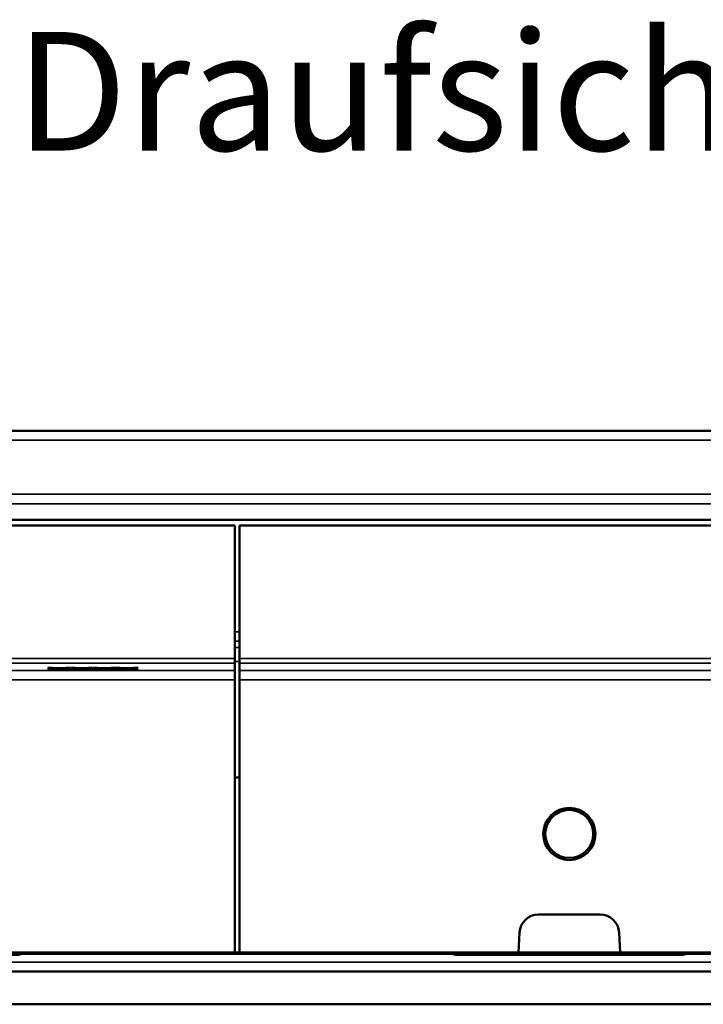
# Model space of a CAD drawing. Units: millimetres. Extents: x 0 to 17673, y -308 to 4205.
# Drawn here: x 2598 to 2743, y 929 to 1136 of the extents above; entities that cross this region are included whole.
import ezdxf

# ---------------------------------------------------------------- set-up
doc = ezdxf.new("R2010")
doc.units = ezdxf.units.MM
doc.header["$LTSCALE"] = 5
for name, color, linetype, lineweight in [('Sichtbar (ISO)', 7, 'Continuous', 50), ('Sichtbar schmal (ISO)', 7, 'Continuous', 35), ('Symbol (ISO)', 7, 'Continuous', 25)]:
    doc.layers.add(name, color=color, linetype=linetype, lineweight=lineweight)
doc.styles.add('5', font='arial.ttf')

msp = doc.modelspace()

# ---------------------------------------------------------------- linework, layer by layer
at = {"layer": 'Sichtbar (ISO)'}
for p, q in [((3611.284, 1049.803), (2114.284, 1049.803)), ((2144.284, 1030.986), (3644.284, 1030.986)), ((2144.784, 1029.803), (2643.784, 1029.803)), ((2643.784, 1001.769), (2643.784, 1029.803)), ((2644.784, 1029.803), (3143.784, 1029.803)), ((2644.784, 1001.769), (2644.784, 1029.803)), ((2643.784, 1001.769), (2643.784, 1000.77)), ((2643.784, 999.264), (2643.784, 1000.77)), ((2644.784, 1000.77), (2644.784, 1001.769)), ((2644.784, 999.264), (2644.784, 1000.77)), ((2604.318, 999.616), (2606.229, 999.721)), ((2605.179, 999.616), (2604.318, 999.616)), ((2604.376, 999.826), (2605.29, 999.826)), ((2606.229, 999.721), (2604.376, 999.826)), ((2606.666, 999.7), (2605.179, 999.616)), ((2605.179, 999.616), (2605.179, 999.663)), ((2605.29, 999.826), (2606.72, 999.744)), ((2606.229, 999.721), (2606.229, 999.772)), ((2606.666, 999.7), (2606.666, 999.747)), ((2608.125, 999.616), (2606.666, 999.7)), ((2606.72, 999.744), (2608.179, 999.826)), ((2609.039, 999.826), (2607.162, 999.722)), ((2607.162, 999.722), (2607.162, 999.769)), ((2607.162, 999.722), (2609.039, 999.616)), ((2608.125, 999.616), (2608.125, 999.668)), ((2609.039, 999.616), (2608.125, 999.616)), ((2608.179, 999.826), (2609.039, 999.826)), ((2609.107, 999.616), (2611.018, 999.721)), ((2609.968, 999.616), (2609.107, 999.616)), ((2611.018, 999.721), (2609.166, 999.826)), ((2609.166, 999.826), (2610.08, 999.826)), ((2611.456, 999.7), (2609.968, 999.616)), ((2609.968, 999.616), (2609.968, 999.663)), ((2610.08, 999.826), (2611.509, 999.744)), ((2611.018, 999.721), (2611.018, 999.772)), ((2611.456, 999.7), (2611.456, 999.747)), ((2612.914, 999.616), (2611.456, 999.7)), ((2611.509, 999.744), (2612.968, 999.826)), ((2613.828, 999.826), (2611.952, 999.722)), ((2611.952, 999.722), (2611.952, 999.769)), ((2611.952, 999.722), (2613.828, 999.616)), ((2612.914, 999.616), (2612.914, 999.668)), ((2613.828, 999.616), (2612.914, 999.616)), ((2612.968, 999.826), (2613.828, 999.826)), ((2613.897, 999.616), (2615.807, 999.721)), ((2614.757, 999.616), (2613.897, 999.616)), ((2613.955, 999.826), (2614.869, 999.826)), ((2615.807, 999.721), (2613.955, 999.826)), ((2616.245, 999.7), (2614.757, 999.616)), ((2614.757, 999.616), (2614.757, 999.663)), ((2614.869, 999.826), (2616.298, 999.744)), ((2615.807, 999.721), (2615.807, 999.772)), ((2616.245, 999.7), (2616.245, 999.747)), ((2617.704, 999.616), (2616.245, 999.7)), ((2616.298, 999.744), (2617.757, 999.826)), ((2618.618, 999.826), (2616.741, 999.722)), ((2616.741, 999.722), (2616.741, 999.769)), ((2616.741, 999.722), (2618.618, 999.616)), ((2617.704, 999.616), (2617.704, 999.668)), ((2618.618, 999.616), (2617.704, 999.616)), ((2617.757, 999.826), (2618.618, 999.826)), ((2618.686, 999.616), (2620.597, 999.721)), ((2619.546, 999.616), (2618.686, 999.616)), ((2620.597, 999.721), (2618.744, 999.826)), ((2618.744, 999.826), (2619.658, 999.826)), ((2621.034, 999.7), (2619.546, 999.616)), ((2619.546, 999.616), (2619.546, 999.663)), ((2619.658, 999.826), (2621.088, 999.744)), ((2620.597, 999.721), (2620.597, 999.772)), ((2621.034, 999.7), (2621.034, 999.747)), ((2622.493, 999.616), (2621.034, 999.7)), ((2621.088, 999.744), (2622.546, 999.826)), ((2623.407, 999.826), (2621.53, 999.722)), ((2621.53, 999.722), (2621.53, 999.769)), ((2621.53, 999.722), (2623.407, 999.616)), ((2622.493, 999.616), (2622.493, 999.668)), ((2623.407, 999.616), (2622.493, 999.616)), ((2622.546, 999.826), (2623.407, 999.826)), ((2643.784, 997.266), (2643.784, 999.264)), ((2644.784, 999.264), (2644.784, 997.266)), ((2643.784, 939.803), (2643.784, 997.266)), ((2644.784, 939.803), (2644.784, 997.266)), ((2643.784, 976.664), (2644.784, 976.664)), ((2707.784, 947.803), (2720.784, 947.803)), ((2703.569, 939.803), (2703.789, 944.013)), ((2724.778, 944.013), (2724.999, 939.803)), ((2584.999, 939.803), (2643.784, 939.803)), ((2598.982, 939.524), (2598.458, 939.36)), ((2598.982, 939.803), (2598.982, 939.524)), ((2689.586, 939.524), (2598.982, 939.524)), ((2643.784, 939.803), (2644.784, 939.803)), ((2703.569, 939.803), (2644.784, 939.803)), ((2689.586, 939.524), (2689.586, 939.803)), ((2690.11, 939.36), (2689.586, 939.524)), ((2728.454, 939.305), (2700.113, 939.305)), ((2724.999, 939.803), (2703.569, 939.803)), ((2724.999, 939.803), (2892.843, 939.803)), ((2738.982, 939.524), (2738.458, 939.36)), ((2738.982, 939.803), (2738.982, 939.524)), ((3049.586, 939.524), (2738.982, 939.524)), ((3637.284, 935.803), (2151.284, 935.803)), ((3607.284, 928.891), (2151.284, 928.891))]:
    msp.add_line(p, q, dxfattribs=at)
for radius in [5.5, 5.053]:
    msp.add_circle((2714.284, 964.803), radius, dxfattribs=at)
for centre, start, end in [((2707.784, 943.803), 90, 177), ((2720.784, 943.803), 3, 90)]:
    msp.add_arc(centre, 4, start, end, dxfattribs=at)
for centre, start_param, end_param in [((2588.46, 939.36), 4.7118374, 6.2654456), ((2700.108, 939.36), 3.1593324, 4.7129406), ((2728.46, 939.36), 4.7118374, 6.2654456)]:
    msp.add_ellipse(centre, major_axis=(10, 0), ratio=0.0055693, start_param=start_param, end_param=end_param, dxfattribs=at)
at = {"layer": 'Sichtbar schmal (ISO)'}
for p, q in [((2114.284, 1047.794), (3611.284, 1047.794)), ((3611.284, 1036.387), (2114.284, 1036.387)), ((2114.284, 1034.378), (3611.284, 1034.378)), ((2643.784, 1007.425), (2644.784, 1007.425)), ((2643.784, 1005.461), (2644.784, 1005.461)), ((2643.784, 1004.125), (2644.784, 1004.125)), ((2643.784, 1001.769), (2144.784, 1001.769)), ((2144.784, 1000.77), (2643.784, 1000.77)), ((2643.784, 1001.179), (2644.784, 1001.179)), ((3143.784, 1001.769), (2644.784, 1001.769)), ((2644.784, 1000.77), (3143.784, 1000.77)), ((2643.784, 999.264), (2144.784, 999.264)), ((3143.784, 999.264), (2644.784, 999.264)), ((2144.784, 997.266), (2643.784, 997.266)), ((2644.784, 997.266), (3143.784, 997.266)), ((2598.458, 939.36), (2598.46, 939.803)), ((2690.108, 939.803), (2690.11, 939.36)), ((2700.113, 939.305), (2700.112, 939.803)), ((2728.456, 939.803), (2728.454, 939.305)), ((2738.458, 939.36), (2738.46, 939.803)), ((3637.284, 937.803), (2151.284, 937.803))]:
    msp.add_line(p, q, dxfattribs=at)

# ---------------------------------------------------------------- texts
at = {"layer": 'Symbol (ISO)', "color": 7, "insert": (2597.639, 1101.029), "char_height": 25, "attachment_point": 7, "style": '5'}
msp.add_mtext('Draufsicht / top view / vue de dessus', dxfattribs=at)

doc.saveas('drawing.dxf')
